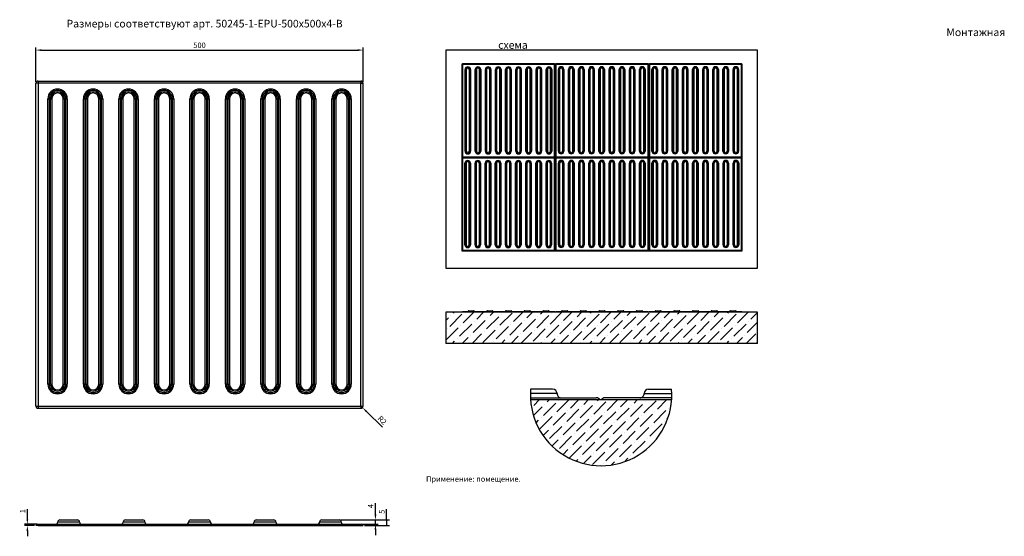
# Model space of a CAD drawing. Extents: x 93 to 996, y 78 to 552.
import ezdxf

# ---------------------------------------------------------------- set-up
doc = ezdxf.new("R2010")
doc.units = 0
doc.header["$PDSIZE"] = -1
doc.layers.get('0').update_dxf_attribs({"linetype": 'CONTINUOUS'})
doc.layers.get('Defpoints').update_dxf_attribs({"linetype": 'CONTINUOUS'})
doc.styles.add('GOST-2.304_Type-B', font='GOST_Common.ttf')
doc.dimstyles.new('ГОСТ', dxfattribs={"dimtxt": 2.5, "dimasz": 2.5, "dimexe": 1.25, "dimexo": 0.625, "dimtad": 1, "dimdsep": 46, "dimtxsty": 'GOST-2.304_Type-B', "dimcen": 2.5, "dimadec": 0, "dimazin": 0, "dimtfac": 1, "dimtmove": 0, "dimatfit": 3, "dimldrblk": 'DOTSMALL', "dimfxl": 1, "dimarcsym": 0})

# ---------------------------------------------------------------- blocks, each defined once
blk = doc.blocks.new('*D37')
at = {"color": 0, "lineweight": -2, "ltscale": 100, "transparency": 16777216}
for p, q in [((108.17, 494.71), (108.17, 526.42)), ((113.17, 523.92), (403.17, 523.92)), ((408.17, 494.71), (408.17, 526.42))]:
    blk.add_line(p, q, dxfattribs=at)
at = {"color": 0, "ltscale": 100, "transparency": 16777216}
for points in [[(113.17, 524.75), (113.17, 523.09), (108.17, 523.92)], [(403.17, 524.75), (403.17, 523.09), (408.17, 523.92)]]:
    blk.add_solid(points, dxfattribs=at)
at = {"layer": 'Defpoints', "color": 0, "ltscale": 100, "transparency": 16777216}
for p in [(408.17, 523.92), (108.17, 493.46), (408.17, 493.46)]:
    blk.add_point(p, dxfattribs=at)
at = {"color": 0, "ltscale": 100, "transparency": 16777216, "insert": (258.17, 527.67), "char_height": 5, "attachment_point": 5, "style": 'GOST-2.304_Type-B'}
blk.add_mtext('500', dxfattribs=at)
blk = doc.blocks.new('_DotSmall')
at = {"color": 0, "linetype": 'ByBlock', "const_width": 0.5}
blk.add_lwpolyline([(-0.0625, 0, 1), (0.0625, 0, 1)], format="xyb", close=True, dxfattribs=at)
blk = doc.blocks.new('*D44')
at = {"color": 0, "lineweight": -2, "ltscale": 100, "transparency": 16777216}
for p, q in [((406.17, 197.46), (407.6, 196.06)), ((425.8, 178.24), (411.17, 192.56))]:
    blk.add_line(p, q, dxfattribs=at)
at = {"color": 0, "ltscale": 100, "transparency": 16777216}
blk.add_solid([(411.75, 193.16), (410.58, 191.97), (407.6, 196.06)], dxfattribs=at)
at = {"layer": 'Defpoints', "color": 0, "ltscale": 100, "transparency": 16777216}
for p in [(406.17, 197.46), (407.6, 196.06)]:
    blk.add_point(p, dxfattribs=at)
at = {"color": 0, "ltscale": 100, "transparency": 16777216, "insert": (425.2, 184.06), "char_height": 5, "attachment_point": 5, "rotation": 315.60037, "style": 'GOST-2.304_Type-B'}
blk.add_mtext('R2', dxfattribs=at)
blk = doc.blocks.new('*D45')
at = {"color": 0, "lineweight": -2, "ltscale": 100, "transparency": 16777216}
for p, q in [((100.33, 94.1), (100.33, 103.1)), ((108.92, 89.1), (97.83, 89.1)), ((106.92, 88.1), (97.83, 88.1)), ((100.33, 88.1), (100.33, 89.1)), ((100.33, 83.1), (100.33, 78.1))]:
    blk.add_line(p, q, dxfattribs=at)
at = {"color": 0, "ltscale": 100, "transparency": 16777216}
for points in [[(99.5, 94.1), (101.16, 94.1), (100.33, 89.1)], [(99.5, 83.1), (101.16, 83.1), (100.33, 88.1)]]:
    blk.add_solid(points, dxfattribs=at)
at = {"layer": 'Defpoints', "color": 0, "ltscale": 100, "transparency": 16777216}
for p in [(100.33, 89.1), (108.17, 88.1), (110.17, 89.1)]:
    blk.add_point(p, dxfattribs=at)
at = {"color": 0, "ltscale": 100, "transparency": 16777216, "insert": (96.58, 101.1), "char_height": 5, "attachment_point": 5, "rotation": 90, "style": 'GOST-2.304_Type-B'}
blk.add_mtext('1', dxfattribs=at)
blk = doc.blocks.new('*D46')
at = {"color": 0, "lineweight": -2, "ltscale": 100, "transparency": 16777216}
for p, q in [((419.45, 98.1), (419.45, 108.6)), ((387.42, 93.1), (421.95, 93.1)), ((419.45, 89.1), (419.45, 93.1)), ((407.42, 89.1), (421.95, 89.1)), ((419.45, 84.1), (419.45, 79.1))]:
    blk.add_line(p, q, dxfattribs=at)
at = {"color": 0, "ltscale": 100, "transparency": 16777216}
for points in [[(418.61, 98.1), (420.28, 98.1), (419.45, 93.1)], [(418.61, 84.1), (420.28, 84.1), (419.45, 89.1)]]:
    blk.add_solid(points, dxfattribs=at)
at = {"layer": 'Defpoints', "color": 0, "ltscale": 100, "transparency": 16777216}
for p in [(386.17, 93.1), (419.45, 93.1), (406.17, 89.1)]:
    blk.add_point(p, dxfattribs=at)
at = {"color": 0, "ltscale": 100, "transparency": 16777216, "insert": (415.7, 105.85), "char_height": 5, "attachment_point": 5, "rotation": 90, "style": 'GOST-2.304_Type-B'}
blk.add_mtext('4', dxfattribs=at)
blk = doc.blocks.new('*D47')
at = {"color": 0, "lineweight": -2, "ltscale": 100, "transparency": 16777216}
for p, q in [((429.73, 93.1), (429.73, 103.1)), ((387.42, 93.1), (432.23, 93.1)), ((429.73, 93.1), (429.73, 88.1)), ((409.42, 88.1), (432.23, 88.1))]:
    blk.add_line(p, q, dxfattribs=at)
at = {"color": 0, "ltscale": 100, "transparency": 16777216}
for points in [[(428.9, 93.1), (430.57, 93.1), (429.73, 88.1)], [(428.9, 88.1), (430.57, 88.1), (429.73, 93.1)]]:
    blk.add_solid(points, dxfattribs=at)
at = {"layer": 'Defpoints', "color": 0, "ltscale": 100, "transparency": 16777216}
for p in [(386.17, 93.1), (429.73, 93.1), (408.17, 88.1)]:
    blk.add_point(p, dxfattribs=at)
at = {"color": 0, "ltscale": 100, "transparency": 16777216, "insert": (425.98, 100.6), "char_height": 5, "attachment_point": 5, "rotation": 90, "style": 'GOST-2.304_Type-B'}
blk.add_mtext('5', dxfattribs=at)
blk = doc.blocks.new('*U56')
at = {"color": 7, "linetype": 'Continuous'}
for p, q in [((2.64, 5.09), (2.64, 79.88)), ((2.99, 79.88), (2.99, 5.09)), ((3.34, 5.09), (3.34, 79.88)), ((3.68, 79.88), (3.68, 5.09)), ((6.66, 5.09), (6.66, 79.88)), ((7.01, 79.88), (7.01, 5.09)), ((7.36, 5.09), (7.36, 79.88)), ((7.7, 79.88), (7.7, 5.09)), ((2.99, 5.09), (2.64, 5.09)), ((3.34, 5.09), (2.99, 5.09)), ((3.34, 5.09), (3.68, 5.09)), ((6.66, 5.09), (7.01, 5.09)), ((7.01, 5.09), (7.36, 5.09)), ((7.36, 5.09), (7.7, 5.09))]:
    blk.add_line(p, q, dxfattribs=at)
at = {"ltscale": 100}
for p, q in [((2.64, 79.88), (2.99, 79.88)), ((2.99, 79.88), (3.34, 79.88)), ((3.34, 79.88), (3.68, 79.88)), ((6.66, 79.88), (7.01, 79.88)), ((7.01, 79.88), (7.36, 79.88)), ((7.36, 79.88), (7.7, 79.88))]:
    blk.add_line(p, q, dxfattribs=at)
at = {"color": 7, "linetype": 'Continuous'}
for centre, radius, start, end in [((5.17, 79.88), 2.53, 0, 180), ((5.17, 79.88), 2.18, 360, 180), ((5.17, 79.88), 1.84, 0, 180), ((5.17, 79.88), 1.49, 0, 180), ((5.17, 5.09), 2.53, 180, 0), ((5.17, 5.09), 2.18, 180, 0), ((5.17, 5.09), 1.84, 180, 0), ((5.17, 5.09), 1.49, 180, 0)]:
    blk.add_arc(centre, radius, start, end, dxfattribs=at)
blk = doc.blocks.new('*U54')
at = {"color": 0, "linetype": 'ByBlock', "lineweight": -2, "transparency": 16777216}
for p in [(497.51, 438.09), (506.81, 438.09), (516.11, 438.09), (525.41, 438.09), (534.71, 438.09), (544.01, 438.09), (553.31, 438.09), (562.61, 438.09), (571.91, 438.09)]:
    blk.add_blockref('*U56', p, dxfattribs=at)
blk = doc.blocks.new('*U61')
at = {"color": 7, "linetype": 'Continuous'}
for p, q in [((9.25, 17.8), (9.25, 279.58)), ((10.46, 279.58), (10.46, 17.8)), ((11.67, 17.8), (11.67, 279.58)), ((12.89, 279.58), (12.89, 17.8)), ((23.33, 17.8), (23.33, 279.58)), ((24.54, 279.58), (24.54, 17.8)), ((25.75, 17.8), (25.75, 279.58)), ((26.96, 279.58), (26.96, 17.8)), ((10.46, 17.8), (9.25, 17.8)), ((11.67, 17.8), (10.46, 17.8)), ((11.67, 17.8), (12.89, 17.8)), ((23.33, 17.8), (24.54, 17.8)), ((24.54, 17.8), (25.75, 17.8)), ((25.75, 17.8), (26.96, 17.8))]:
    blk.add_line(p, q, dxfattribs=at)
at = {"ltscale": 100}
for p, q in [((9.25, 279.58), (10.46, 279.58)), ((10.46, 279.58), (11.67, 279.58)), ((11.67, 279.58), (12.89, 279.58)), ((23.33, 279.58), (24.54, 279.58)), ((24.54, 279.58), (25.75, 279.58)), ((25.75, 279.58), (26.96, 279.58))]:
    blk.add_line(p, q, dxfattribs=at)
at = {"color": 7, "linetype": 'Continuous'}
for centre, radius, start, end in [((18.11, 279.58), 8.86, 0, 180), ((18.11, 279.58), 7.65, 360, 180), ((18.11, 279.58), 6.43, 0, 180), ((18.11, 279.58), 5.22, 0, 180), ((18.11, 17.8), 8.86, 180, 0), ((18.11, 17.8), 7.65, 180, 0), ((18.11, 17.8), 6.43, 180, 0), ((18.11, 17.8), 5.22, 180, 0)]:
    blk.add_arc(centre, radius, start, end, dxfattribs=at)
blk = doc.blocks.new('*U63')
at = {"color": 0, "linetype": 'ByBlock', "lineweight": -2, "transparency": 16777216}
for p in [(1741.29, 1533.33), (1773.84, 1533.33), (1806.39, 1533.33), (1838.94, 1533.33), (1871.49, 1533.33), (1904.04, 1533.33), (1936.59, 1533.33), (1969.14, 1533.33), (2001.69, 1533.33)]:
    blk.add_blockref('*U61', p, dxfattribs=at)
blk = doc.blocks.new('*U70')
at = {"color": 7, "linetype": 'Continuous'}
for p, q in [((2.64, 5.09), (2.64, 79.88)), ((2.99, 79.88), (2.99, 5.09)), ((3.34, 5.09), (3.34, 79.88)), ((3.68, 79.88), (3.68, 5.09)), ((6.66, 5.09), (6.66, 79.88)), ((7.01, 79.88), (7.01, 5.09)), ((7.36, 5.09), (7.36, 79.88)), ((7.7, 79.88), (7.7, 5.09)), ((2.99, 5.09), (2.64, 5.09)), ((3.34, 5.09), (2.99, 5.09)), ((3.34, 5.09), (3.68, 5.09)), ((6.66, 5.09), (7.01, 5.09)), ((7.01, 5.09), (7.36, 5.09)), ((7.36, 5.09), (7.7, 5.09))]:
    blk.add_line(p, q, dxfattribs=at)
at = {"ltscale": 100}
for p, q in [((2.64, 79.88), (2.99, 79.88)), ((2.99, 79.88), (3.34, 79.88)), ((3.34, 79.88), (3.68, 79.88)), ((6.66, 79.88), (7.01, 79.88)), ((7.01, 79.88), (7.36, 79.88)), ((7.36, 79.88), (7.7, 79.88))]:
    blk.add_line(p, q, dxfattribs=at)
at = {"color": 7, "linetype": 'Continuous'}
for centre, radius, start, end in [((5.17, 79.88), 2.53, 0, 180), ((5.17, 79.88), 2.18, 360, 180), ((5.17, 79.88), 1.84, 0, 180), ((5.17, 79.88), 1.49, 0, 180), ((5.17, 5.09), 2.53, 180, 0), ((5.17, 5.09), 2.18, 180, 0), ((5.17, 5.09), 1.84, 180, 0), ((5.17, 5.09), 1.49, 180, 0)]:
    blk.add_arc(centre, radius, start, end, dxfattribs=at)
blk = doc.blocks.new('*U69')
at = {"color": 0, "linetype": 'ByBlock', "lineweight": -2, "transparency": 16777216}
for p in [(497.51, 438.09), (506.81, 438.09), (516.11, 438.09), (525.41, 438.09), (534.71, 438.09), (544.01, 438.09), (553.31, 438.09), (562.61, 438.09), (571.91, 438.09)]:
    blk.add_blockref('*U70', p, dxfattribs=at)
blk = doc.blocks.new('*U77')
at = {"color": 7, "linetype": 'Continuous'}
for p, q in [((2.64, 5.09), (2.64, 79.88)), ((2.99, 79.88), (2.99, 5.09)), ((3.34, 5.09), (3.34, 79.88)), ((3.68, 79.88), (3.68, 5.09)), ((6.66, 5.09), (6.66, 79.88)), ((7.01, 79.88), (7.01, 5.09)), ((7.36, 5.09), (7.36, 79.88)), ((7.7, 79.88), (7.7, 5.09)), ((2.99, 5.09), (2.64, 5.09)), ((3.34, 5.09), (2.99, 5.09)), ((3.34, 5.09), (3.68, 5.09)), ((6.66, 5.09), (7.01, 5.09)), ((7.01, 5.09), (7.36, 5.09)), ((7.36, 5.09), (7.7, 5.09))]:
    blk.add_line(p, q, dxfattribs=at)
at = {"ltscale": 100}
for p, q in [((2.64, 79.88), (2.99, 79.88)), ((2.99, 79.88), (3.34, 79.88)), ((3.34, 79.88), (3.68, 79.88)), ((6.66, 79.88), (7.01, 79.88)), ((7.01, 79.88), (7.36, 79.88)), ((7.36, 79.88), (7.7, 79.88))]:
    blk.add_line(p, q, dxfattribs=at)
at = {"color": 7, "linetype": 'Continuous'}
for centre, radius, start, end in [((5.17, 79.88), 2.53, 0, 180), ((5.17, 79.88), 2.18, 360, 180), ((5.17, 79.88), 1.84, 0, 180), ((5.17, 79.88), 1.49, 0, 180), ((5.17, 5.09), 2.53, 180, 0), ((5.17, 5.09), 2.18, 180, 0), ((5.17, 5.09), 1.84, 180, 0), ((5.17, 5.09), 1.49, 180, 0)]:
    blk.add_arc(centre, radius, start, end, dxfattribs=at)
blk = doc.blocks.new('*U75')
at = {"color": 0, "linetype": 'ByBlock', "lineweight": -2, "transparency": 16777216}
for p in [(497.51, 438.09), (506.81, 438.09), (516.11, 438.09), (525.41, 438.09), (534.71, 438.09), (544.01, 438.09), (553.31, 438.09), (562.61, 438.09), (571.91, 438.09)]:
    blk.add_blockref('*U77', p, dxfattribs=at)
blk = doc.blocks.new('*U84')
at = {"color": 7, "linetype": 'Continuous'}
for p, q in [((2.64, 5.09), (2.64, 79.88)), ((2.99, 79.88), (2.99, 5.09)), ((3.34, 5.09), (3.34, 79.88)), ((3.68, 79.88), (3.68, 5.09)), ((6.66, 5.09), (6.66, 79.88)), ((7.01, 79.88), (7.01, 5.09)), ((7.36, 5.09), (7.36, 79.88)), ((7.7, 79.88), (7.7, 5.09)), ((2.99, 5.09), (2.64, 5.09)), ((3.34, 5.09), (2.99, 5.09)), ((3.34, 5.09), (3.68, 5.09)), ((6.66, 5.09), (7.01, 5.09)), ((7.01, 5.09), (7.36, 5.09)), ((7.36, 5.09), (7.7, 5.09))]:
    blk.add_line(p, q, dxfattribs=at)
at = {"ltscale": 100}
for p, q in [((2.64, 79.88), (2.99, 79.88)), ((2.99, 79.88), (3.34, 79.88)), ((3.34, 79.88), (3.68, 79.88)), ((6.66, 79.88), (7.01, 79.88)), ((7.01, 79.88), (7.36, 79.88)), ((7.36, 79.88), (7.7, 79.88))]:
    blk.add_line(p, q, dxfattribs=at)
at = {"color": 7, "linetype": 'Continuous'}
for centre, radius, start, end in [((5.17, 79.88), 2.53, 0, 180), ((5.17, 79.88), 2.18, 360, 180), ((5.17, 79.88), 1.84, 0, 180), ((5.17, 79.88), 1.49, 0, 180), ((5.17, 5.09), 2.53, 180, 0), ((5.17, 5.09), 2.18, 180, 0), ((5.17, 5.09), 1.84, 180, 0), ((5.17, 5.09), 1.49, 180, 0)]:
    blk.add_arc(centre, radius, start, end, dxfattribs=at)
blk = doc.blocks.new('*U82')
at = {"color": 0, "linetype": 'ByBlock', "lineweight": -2, "transparency": 16777216}
for p in [(497.51, 438.09), (506.81, 438.09), (516.11, 438.09), (525.41, 438.09), (534.71, 438.09), (544.01, 438.09), (553.31, 438.09), (562.61, 438.09), (571.91, 438.09)]:
    blk.add_blockref('*U84', p, dxfattribs=at)
blk = doc.blocks.new('*U91')
at = {"color": 7, "linetype": 'Continuous'}
for p, q in [((2.64, 5.09), (2.64, 79.88)), ((2.99, 79.88), (2.99, 5.09)), ((3.34, 5.09), (3.34, 79.88)), ((3.68, 79.88), (3.68, 5.09)), ((6.66, 5.09), (6.66, 79.88)), ((7.01, 79.88), (7.01, 5.09)), ((7.36, 5.09), (7.36, 79.88)), ((7.7, 79.88), (7.7, 5.09)), ((2.99, 5.09), (2.64, 5.09)), ((3.34, 5.09), (2.99, 5.09)), ((3.34, 5.09), (3.68, 5.09)), ((6.66, 5.09), (7.01, 5.09)), ((7.01, 5.09), (7.36, 5.09)), ((7.36, 5.09), (7.7, 5.09))]:
    blk.add_line(p, q, dxfattribs=at)
at = {"ltscale": 100}
for p, q in [((2.64, 79.88), (2.99, 79.88)), ((2.99, 79.88), (3.34, 79.88)), ((3.34, 79.88), (3.68, 79.88)), ((6.66, 79.88), (7.01, 79.88)), ((7.01, 79.88), (7.36, 79.88)), ((7.36, 79.88), (7.7, 79.88))]:
    blk.add_line(p, q, dxfattribs=at)
at = {"color": 7, "linetype": 'Continuous'}
for centre, radius, start, end in [((5.17, 79.88), 2.53, 0, 180), ((5.17, 79.88), 2.18, 360, 180), ((5.17, 79.88), 1.84, 0, 180), ((5.17, 79.88), 1.49, 0, 180), ((5.17, 5.09), 2.53, 180, 0), ((5.17, 5.09), 2.18, 180, 0), ((5.17, 5.09), 1.84, 180, 0), ((5.17, 5.09), 1.49, 180, 0)]:
    blk.add_arc(centre, radius, start, end, dxfattribs=at)
blk = doc.blocks.new('*U89')
at = {"color": 0, "linetype": 'ByBlock', "lineweight": -2, "transparency": 16777216}
for p in [(497.51, 438.09), (506.81, 438.09), (516.11, 438.09), (525.41, 438.09), (534.71, 438.09), (544.01, 438.09), (553.31, 438.09), (562.61, 438.09), (571.91, 438.09)]:
    blk.add_blockref('*U91', p, dxfattribs=at)
blk = doc.blocks.new('*U98')
at = {"color": 7, "linetype": 'Continuous'}
for p, q in [((2.64, 5.09), (2.64, 79.88)), ((2.99, 79.88), (2.99, 5.09)), ((3.34, 5.09), (3.34, 79.88)), ((3.68, 79.88), (3.68, 5.09)), ((6.66, 5.09), (6.66, 79.88)), ((7.01, 79.88), (7.01, 5.09)), ((7.36, 5.09), (7.36, 79.88)), ((7.7, 79.88), (7.7, 5.09)), ((2.99, 5.09), (2.64, 5.09)), ((3.34, 5.09), (2.99, 5.09)), ((3.34, 5.09), (3.68, 5.09)), ((6.66, 5.09), (7.01, 5.09)), ((7.01, 5.09), (7.36, 5.09)), ((7.36, 5.09), (7.7, 5.09))]:
    blk.add_line(p, q, dxfattribs=at)
at = {"ltscale": 100}
for p, q in [((2.64, 79.88), (2.99, 79.88)), ((2.99, 79.88), (3.34, 79.88)), ((3.34, 79.88), (3.68, 79.88)), ((6.66, 79.88), (7.01, 79.88)), ((7.01, 79.88), (7.36, 79.88)), ((7.36, 79.88), (7.7, 79.88))]:
    blk.add_line(p, q, dxfattribs=at)
at = {"color": 7, "linetype": 'Continuous'}
for centre, radius, start, end in [((5.17, 79.88), 2.53, 0, 180), ((5.17, 79.88), 2.18, 360, 180), ((5.17, 79.88), 1.84, 0, 180), ((5.17, 79.88), 1.49, 0, 180), ((5.17, 5.09), 2.53, 180, 0), ((5.17, 5.09), 2.18, 180, 0), ((5.17, 5.09), 1.84, 180, 0), ((5.17, 5.09), 1.49, 180, 0)]:
    blk.add_arc(centre, radius, start, end, dxfattribs=at)
blk = doc.blocks.new('*U96')
at = {"color": 0, "linetype": 'ByBlock', "lineweight": -2, "transparency": 16777216}
for p in [(497.51, 438.09), (506.81, 438.09), (516.11, 438.09), (525.41, 438.09), (534.71, 438.09), (544.01, 438.09), (553.31, 438.09), (562.61, 438.09), (571.91, 438.09)]:
    blk.add_blockref('*U98', p, dxfattribs=at)

msp = doc.modelspace()

# ---------------------------------------------------------------- hatches: boundary and pattern name
at = {"linetype": 'Continuous'}
h = msp.add_hatch(dxfattribs=at)
h.set_pattern_fill('ANSI36', scale=2, style=0)
h.set_pattern_definition([(45, (-9.7276, -2.3157), (3.367596, 12.34785), [15.875, -3.175, 0, -3.175])])
h.paths.add_polyline_path([(769.797, 254.956), (769.797, 283.528), (484.083, 283.528), (484.083, 254.956)], flags=0)
at = {"ltscale": 100}
h = msp.add_hatch(dxfattribs=at)
h.set_pattern_fill('ANSI36', scale=2, style=0)
h.set_pattern_definition([(45, (-1.2564, 9.373), (3.367596, 12.34785), [15.875, -3.175, 0, -3.175])])
h.paths.add_polyline_path([(691.013, 203.116), (626.643, 203.116, -0.238672), (626.337, 202.512, -0.6146188), (625.143, 203.116), (561.626, 203.116, 0.931652)])
at = {"linetype": 'Continuous'}
h = msp.add_hatch(dxfattribs=at)
h.set_pattern_fill('ANSI31', scale=0.5, style=0)
edge = h.paths.add_edge_path(flags=0)
edge.add_arc((255.613, 144.996), 0.143, 180, 270)
edge.add_arc((255.613, 144.996), 0.143, 270, 360)
edge.add_arc((255.613, 144.996), 0.143, 0, 90)
edge.add_arc((255.613, 144.996), 0.143, 90, 180)
h = msp.add_hatch(dxfattribs=at)
h.set_pattern_fill('ANSI31', scale=0.5, style=0)
edge = h.paths.add_edge_path(flags=0)
edge.add_arc((262.756, 144.996), 0.143, 0, 90)
edge.add_arc((262.756, 144.996), 0.143, 90, 180)
edge.add_arc((262.756, 144.996), 0.143, 180, 270)
edge.add_arc((262.756, 144.996), 0.143, 270, 360)
h = msp.add_hatch(dxfattribs=at)
h.set_pattern_fill('ANSI31', scale=0.5, style=0)
edge = h.paths.add_edge_path(flags=0)
edge.add_arc((269.899, 144.996), 0.143, 180, 270)
edge.add_arc((269.899, 144.996), 0.143, 270, 360)
edge.add_arc((269.899, 144.996), 0.143, 0, 90)
edge.add_arc((269.899, 144.996), 0.143, 90, 180)
h = msp.add_hatch(dxfattribs=at)
h.set_pattern_fill('ANSI31', scale=0.5, style=0)
edge = h.paths.add_edge_path(flags=0)
edge.add_arc((277.041, 144.996), 0.143, 180, 270)
edge.add_arc((277.041, 144.996), 0.143, 270, 360)
edge.add_arc((277.041, 144.996), 0.143, 0, 90)
edge.add_arc((277.041, 144.996), 0.143, 90, 180)
h = msp.add_hatch(dxfattribs=at)
h.set_pattern_fill('ANSI31', scale=0.5, angle=90, style=0)
edge = h.paths.add_edge_path(flags=0)
edge.add_arc((299.184, 144.996), 0.143, 180, 270)
edge.add_arc((299.184, 144.996), 0.143, 270, 360)
edge.add_arc((299.184, 144.996), 0.143, 0, 90)
edge.add_arc((299.184, 144.996), 0.143, 90, 180)
h = msp.add_hatch(dxfattribs=at)
h.set_pattern_fill('ANSI31', scale=0.5, angle=90, style=0)
edge = h.paths.add_edge_path(flags=0)
edge.add_arc((313.47, 144.996), 0.143, 180, 270)
edge.add_arc((313.47, 144.996), 0.143, 270, 360)
edge.add_arc((313.47, 144.996), 0.143, 0, 90)
edge.add_arc((313.47, 144.996), 0.143, 90, 180)
h = msp.add_hatch(dxfattribs=at)
h.set_pattern_fill('ANSI31', scale=0.5, angle=90, style=0)
edge = h.paths.add_edge_path(flags=0)
edge.add_arc((320.613, 144.996), 0.143, 180, 270)
edge.add_arc((320.613, 144.996), 0.143, 270, 360)
edge.add_arc((320.613, 144.996), 0.143, 0, 90)
edge.add_arc((320.613, 144.996), 0.143, 90, 180)
h = msp.add_hatch(dxfattribs=at)
h.set_pattern_fill('ANSI31', scale=0.5, angle=90, style=0)
edge = h.paths.add_edge_path(flags=0)
edge.add_arc((327.756, 144.996), 0.143, 270, 360)
edge.add_arc((327.756, 144.996), 0.143, 0, 90)
edge.add_arc((327.756, 144.996), 0.143, 90, 180)
edge.add_arc((327.756, 144.996), 0.143, 180, 270)
h = msp.add_hatch(dxfattribs=at)
h.set_pattern_fill('ANSI31', scale=0.5, angle=90, style=0)
edge = h.paths.add_edge_path(flags=0)
edge.add_arc((342.756, 144.996), 0.143, 180, 270)
edge.add_arc((342.756, 144.996), 0.143, 270, 360)
edge.add_arc((342.756, 144.996), 0.143, 0, 90)
edge.add_arc((342.756, 144.996), 0.143, 90, 180)
h = msp.add_hatch(dxfattribs=at)
h.set_pattern_fill('ANSI31', scale=0.5, angle=90, style=0)
edge = h.paths.add_edge_path(flags=0)
edge.add_arc((349.899, 144.996), 0.143, 0, 90)
edge.add_arc((349.899, 144.996), 0.143, 90, 180)
edge.add_arc((349.899, 144.996), 0.143, 180, 270)
edge.add_arc((349.899, 144.996), 0.143, 270, 360)
h = msp.add_hatch(dxfattribs=at)
h.set_pattern_fill('ANSI31', scale=0.5, angle=90, style=0)
edge = h.paths.add_edge_path(flags=0)
edge.add_arc((357.041, 144.996), 0.143, 180, 270)
edge.add_arc((357.041, 144.996), 0.143, 270, 360)
edge.add_arc((357.041, 144.996), 0.143, 0, 90)
edge.add_arc((357.041, 144.996), 0.143, 90, 180)
h = msp.add_hatch(dxfattribs=at)
h.set_pattern_fill('ANSI31', scale=0.5, angle=90, style=0)
edge = h.paths.add_edge_path(flags=0)
edge.add_arc((364.184, 144.996), 0.143, 180, 270)
edge.add_arc((364.184, 144.996), 0.143, 270, 360)
edge.add_arc((364.184, 144.996), 0.143, 0, 90)
edge.add_arc((364.184, 144.996), 0.143, 90, 180)

# ---------------------------------------------------------------- linework, layer by layer
at = {"color": 7, "linetype": 'Continuous'}
for p, q in [((484.083, 523.92), (484.083, 323.92)), ((769.797, 523.92), (484.083, 523.92)), ((484.083, 523.92), (484.083, 323.92)), ((769.797, 523.92), (484.083, 523.92)), ((769.797, 323.92), (769.797, 523.92)), ((498.609, 510.683), (498.609, 426.112)), ((498.609, 510.683), (499.18, 510.683)), ((499.18, 511.255), (499.18, 510.683)), ((583.751, 511.255), (499.18, 511.255)), ((499.18, 510.683), (499.18, 426.112)), ((583.751, 510.683), (499.18, 510.683)), ((583.751, 511.255), (583.751, 510.683)), ((583.751, 426.112), (583.751, 510.683)), ((583.751, 510.683), (584.323, 510.683)), ((584.323, 426.112), (584.323, 510.683)), ((584.323, 510.683), (584.894, 510.683)), ((584.894, 511.255), (584.894, 510.683)), ((669.466, 511.255), (584.894, 511.255)), ((584.894, 510.683), (584.894, 426.112)), ((669.466, 510.683), (584.894, 510.683)), ((669.466, 511.255), (669.466, 510.683)), ((669.466, 510.683), (670.037, 510.683)), ((669.466, 426.112), (669.466, 510.683)), ((670.037, 510.683), (670.609, 510.683)), ((670.037, 510.683), (670.037, 426.112)), ((755.18, 511.255), (670.609, 511.255)), ((670.609, 511.255), (670.609, 510.683)), ((755.18, 510.683), (670.609, 510.683)), ((670.609, 510.683), (670.609, 426.112)), ((755.18, 511.255), (755.18, 510.683)), ((755.18, 426.112), (755.18, 510.683)), ((755.18, 510.683), (755.751, 510.683)), ((755.751, 426.112), (755.751, 510.683)), ((108.166, 197.459), (108.166, 493.459)), ((110.166, 495.459), (110.166, 195.459)), ((110.166, 495.459), (406.166, 495.459)), ((406.166, 495.459), (406.166, 493.459)), ((406.166, 197.459), (406.166, 493.459)), ((406.166, 493.459), (408.166, 493.459)), ((408.166, 197.459), (408.166, 493.459)), ((498.609, 426.112), (499.18, 426.112)), ((498.609, 424.969), (498.609, 340.398)), ((498.609, 424.969), (499.18, 424.969)), ((499.18, 426.112), (583.751, 426.112)), ((499.18, 426.112), (499.18, 425.54)), ((499.18, 425.54), (583.751, 425.54)), ((499.18, 425.54), (499.18, 424.969)), ((499.18, 424.969), (499.18, 340.398)), ((583.751, 424.969), (499.18, 424.969)), ((583.751, 426.112), (584.323, 426.112)), ((583.751, 426.112), (583.751, 425.54)), ((583.751, 425.54), (583.751, 424.969)), ((583.751, 340.398), (583.751, 424.969)), ((583.751, 424.969), (584.323, 424.969)), ((584.323, 426.112), (584.894, 426.112)), ((584.323, 340.398), (584.323, 424.969)), ((584.323, 424.969), (584.894, 424.969)), ((584.894, 426.112), (669.466, 426.112)), ((584.894, 426.112), (584.894, 425.54)), ((584.894, 425.54), (584.894, 424.969)), ((669.466, 425.54), (584.894, 425.54)), ((584.894, 424.969), (584.894, 340.398)), ((669.466, 424.969), (584.894, 424.969)), ((669.466, 426.112), (669.466, 425.54)), ((669.466, 426.112), (670.037, 426.112)), ((669.466, 425.54), (669.466, 424.969)), ((669.466, 340.398), (669.466, 424.969)), ((669.466, 424.969), (670.037, 424.969)), ((670.037, 426.112), (670.609, 426.112)), ((670.037, 340.398), (670.037, 424.969)), ((670.037, 424.969), (670.609, 424.969)), ((670.609, 426.112), (755.18, 426.112)), ((670.609, 426.112), (670.609, 425.54)), ((670.609, 425.54), (755.18, 425.54)), ((670.609, 425.54), (670.609, 424.969)), ((670.609, 424.969), (670.609, 340.398)), ((755.18, 424.969), (670.609, 424.969)), ((755.18, 426.112), (755.751, 426.112)), ((755.18, 426.112), (755.18, 425.54)), ((755.18, 425.54), (755.18, 424.969)), ((755.18, 424.969), (755.751, 424.969)), ((755.18, 340.398), (755.18, 424.969)), ((755.751, 340.398), (755.751, 424.969)), ((498.609, 340.398), (499.18, 340.398)), ((499.18, 340.398), (583.751, 340.398)), ((499.18, 340.398), (499.18, 339.826)), ((499.18, 339.826), (583.751, 339.826)), ((583.751, 340.398), (583.751, 339.826)), ((583.751, 340.398), (584.323, 340.398)), ((584.323, 340.398), (584.894, 340.398)), ((584.894, 340.398), (669.466, 340.398)), ((584.894, 340.398), (584.894, 339.826)), ((584.894, 339.826), (669.466, 339.826)), ((669.466, 340.398), (670.037, 340.398)), ((669.466, 340.398), (669.466, 339.826)), ((670.037, 340.398), (670.609, 340.398)), ((670.609, 340.398), (755.18, 340.398)), ((670.609, 340.398), (670.609, 339.826)), ((670.609, 339.826), (755.18, 339.826)), ((755.18, 340.398), (755.18, 339.826)), ((755.18, 340.398), (755.751, 340.398)), ((484.083, 323.92), (769.797, 323.92)), ((769.797, 283.528), (484.083, 283.528)), ((484.083, 283.528), (484.083, 254.956)), ((769.797, 254.956), (769.797, 283.528)), ((769.797, 254.956), (484.083, 254.956)), ((625.893, 203.116), (561.689, 203.116)), ((108.166, 197.459), (110.166, 197.459)), ((110.166, 197.459), (406.166, 197.459)), ((110.166, 197.459), (110.166, 195.459)), ((110.166, 195.459), (406.166, 195.459)), ((406.166, 197.459), (406.166, 195.459)), ((406.166, 197.459), (408.166, 197.459))]:
    msp.add_line(p, q, dxfattribs=at)
at = {"linetype": 'Continuous'}
for p, q in [((583.828, 283.814), (499.104, 283.814)), ((504.323, 284.386), (510.037, 284.386)), ((504.894, 284.957), (507.18, 284.957)), ((507.18, 284.957), (509.466, 284.957)), ((521.466, 284.386), (527.18, 284.386)), ((522.037, 284.957), (524.323, 284.957)), ((524.323, 284.957), (526.609, 284.957)), ((538.609, 284.386), (544.323, 284.386)), ((539.18, 284.957), (541.466, 284.957)), ((541.466, 284.957), (543.751, 284.957)), ((555.751, 284.386), (561.466, 284.386)), ((556.323, 284.957), (558.609, 284.957)), ((558.609, 284.957), (560.894, 284.957)), ((572.894, 284.386), (578.609, 284.386)), ((573.466, 284.957), (575.751, 284.957)), ((575.751, 284.957), (578.037, 284.957)), ((669.542, 283.814), (584.818, 283.814)), ((590.037, 284.386), (595.751, 284.386)), ((590.609, 284.957), (592.894, 284.957)), ((592.894, 284.957), (595.18, 284.957)), ((607.18, 284.386), (612.894, 284.386)), ((607.751, 284.957), (610.037, 284.957)), ((610.037, 284.957), (612.323, 284.957)), ((624.323, 284.386), (630.037, 284.386)), ((624.894, 284.957), (627.18, 284.957)), ((627.18, 284.957), (629.466, 284.957)), ((641.466, 284.386), (647.18, 284.386)), ((642.037, 284.957), (644.323, 284.957)), ((644.323, 284.957), (646.609, 284.957)), ((658.609, 284.386), (664.323, 284.386)), ((659.18, 284.957), (661.466, 284.957)), ((661.466, 284.957), (663.751, 284.957)), ((755.256, 283.814), (670.532, 283.814)), ((675.751, 284.386), (681.466, 284.386)), ((676.323, 284.957), (678.609, 284.957)), ((678.609, 284.957), (680.894, 284.957)), ((692.894, 284.386), (698.609, 284.386)), ((693.466, 284.957), (695.751, 284.957)), ((695.751, 284.957), (698.037, 284.957)), ((710.037, 284.386), (715.751, 284.386)), ((710.609, 284.957), (712.894, 284.957)), ((712.894, 284.957), (715.18, 284.957)), ((727.18, 284.386), (732.894, 284.386)), ((727.751, 284.957), (730.037, 284.957)), ((730.037, 284.957), (732.323, 284.957)), ((744.323, 284.386), (750.037, 284.386)), ((744.894, 284.957), (747.18, 284.957)), ((747.18, 284.957), (749.466, 284.957)), ((755.256, 283.814), (754.894, 283.814)), ((585.893, 209.116), (561.48, 209.116)), ((565.893, 213.116), (561.691, 213.116)), ((581.893, 213.116), (565.893, 213.116)), ((665.893, 209.116), (691.16, 209.116)), ((669.893, 213.116), (685.893, 213.116)), ((685.893, 213.116), (690.948, 213.116)), ((561.516, 205.116), (621.893, 205.116)), ((691.013, 203.116), (561.626, 203.116)), ((691.013, 203.116), (625.893, 203.116)), ((691.124, 205.116), (629.893, 205.116)), ((138.166, 91.096), (128.166, 91.096)), ((130.166, 93.096), (138.166, 93.096)), ((138.166, 93.096), (146.166, 93.096)), ((148.166, 91.096), (138.166, 91.096)), ((198.166, 91.096), (188.166, 91.096)), ((190.166, 93.096), (198.166, 93.096)), ((198.166, 93.096), (206.166, 93.096)), ((208.166, 91.096), (198.166, 91.096)), ((258.166, 91.096), (248.166, 91.096)), ((250.166, 93.096), (258.166, 93.096)), ((258.166, 93.096), (266.166, 93.096)), ((268.166, 91.096), (258.166, 91.096)), ((318.166, 91.096), (308.166, 91.096)), ((310.166, 93.096), (318.166, 93.096)), ((318.166, 93.096), (326.166, 93.096)), ((328.166, 91.096), (318.166, 91.096)), ((378.166, 91.096), (368.166, 91.096)), ((370.166, 93.096), (378.166, 93.096)), ((378.166, 93.096), (386.166, 93.096)), ((388.166, 91.096), (378.166, 91.096)), ((110.166, 88.096), (108.166, 88.096)), ((109.898, 89.096), (406.434, 89.096)), ((110.166, 88.096), (408.166, 88.096))]:
    msp.add_line(p, q, dxfattribs=at)
at = {"color": 7, "linetype": 'Continuous'}
msp.add_lwpolyline([(408.166, 493.459), (406.166, 493.459), (110.166, 493.459), (108.166, 493.459)], dxfattribs=at)
for centre, radius, start, end in [((499.18, 510.683), 0.571, 90, 180), ((583.751, 510.683), 0.571, 0, 90), ((584.894, 510.683), 0.571, 90, 180), ((669.466, 510.683), 0.571, 0, 90), ((670.609, 510.683), 0.571, 90, 180), ((755.18, 510.683), 0.571, 0, 90), ((110.166, 493.459), 2, 90, 180), ((406.166, 493.459), 2, 0, 90), ((499.18, 426.112), 0.571, 180, 270), ((499.18, 424.969), 0.571, 90, 180), ((583.751, 426.112), 0.571, 270, 0), ((583.751, 424.969), 0.571, 0, 90), ((584.894, 426.112), 0.571, 180, 270), ((584.894, 424.969), 0.571, 90, 180), ((669.466, 426.112), 0.571, 270, 0), ((669.466, 424.969), 0.571, 0, 90), ((670.609, 426.112), 0.571, 180, 270), ((670.609, 424.969), 0.571, 90, 180), ((755.18, 426.112), 0.571, 270, 0), ((755.18, 424.969), 0.571, 0, 90), ((499.18, 340.398), 0.571, 180, 270), ((583.751, 340.398), 0.571, 270, 0), ((584.894, 340.398), 0.571, 180, 270), ((669.466, 340.398), 0.571, 270, 0), ((670.609, 340.398), 0.571, 180, 270), ((755.18, 340.398), 0.571, 270, 0), ((581.893, 209.116), 4, 0.000517, 89.999697), ((589.893, 209.116), 4, 179.999574, 270.000426), ((661.893, 209.116), 4, 269.999574, 0.000426), ((669.893, 209.116), 4, 90.000303, 179.999483), ((621.893, 201.116), 4, 29.999934, 90.000426), ((629.893, 201.116), 4, 89.999574, 150.000066), ((110.166, 197.459), 2, 180, 270), ((406.166, 197.459), 2, 270, 0)]:
    msp.add_arc(centre, radius, start, end, dxfattribs=at)
at = {"linetype": 'Continuous'}
for centre, radius, start, end in [((499.104, 283.243), 0.571, 90, 150.082616), ((503.751, 284.386), 0.571, 270, 0), ((504.894, 284.386), 0.571, 90, 180), ((509.466, 284.386), 0.571, 0, 90), ((510.609, 284.386), 0.571, 180, 270), ((520.894, 284.386), 0.571, 270, 0), ((522.037, 284.386), 0.571, 90, 180), ((526.609, 284.386), 0.571, 0, 90), ((527.751, 284.386), 0.571, 180, 270), ((538.037, 284.386), 0.571, 270, 0), ((539.18, 284.386), 0.571, 90, 180), ((543.751, 284.386), 0.571, 0, 90), ((544.894, 284.386), 0.571, 180, 270), ((555.18, 284.386), 0.571, 270, 0), ((556.323, 284.386), 0.571, 90, 180), ((560.894, 284.386), 0.571, 0, 90), ((562.037, 284.386), 0.571, 180, 270), ((572.323, 284.386), 0.571, 270, 0), ((573.466, 284.386), 0.571, 90, 180), ((578.037, 284.386), 0.571, 0, 90), ((579.18, 284.386), 0.571, 180, 270), ((583.828, 283.243), 0.571, 29.917384, 90), ((584.818, 283.243), 0.571, 90, 150.082616), ((589.466, 284.386), 0.571, 270, 0), ((590.609, 284.386), 0.571, 90, 180), ((595.18, 284.386), 0.571, 0, 90), ((596.323, 284.386), 0.571, 180, 270), ((606.609, 284.386), 0.571, 270, 0), ((607.751, 284.386), 0.571, 90, 180), ((612.323, 284.386), 0.571, 0, 90), ((613.466, 284.386), 0.571, 180, 270), ((623.751, 284.386), 0.571, 270, 0), ((624.894, 284.386), 0.571, 90, 180), ((629.466, 284.386), 0.571, 0, 90), ((630.609, 284.386), 0.571, 180, 270), ((640.894, 284.386), 0.571, 270, 0), ((642.037, 284.386), 0.571, 90, 180), ((646.609, 284.386), 0.571, 0, 90), ((647.751, 284.386), 0.571, 180, 270), ((658.037, 284.386), 0.571, 270, 0), ((659.18, 284.386), 0.571, 90, 180), ((663.751, 284.386), 0.571, 0, 90), ((664.894, 284.386), 0.571, 180, 270), ((669.542, 283.243), 0.571, 29.917384, 90), ((670.532, 283.243), 0.571, 90, 150.082616), ((675.18, 284.386), 0.571, 270, 0), ((676.323, 284.386), 0.571, 90, 180), ((680.894, 284.386), 0.571, 0, 90), ((682.037, 284.386), 0.571, 180, 270), ((692.323, 284.386), 0.571, 270, 0), ((693.466, 284.386), 0.571, 90, 180), ((698.037, 284.386), 0.571, 0, 90), ((699.18, 284.386), 0.571, 180, 270), ((709.466, 284.386), 0.571, 270, 0), ((710.609, 284.386), 0.571, 90, 180), ((715.18, 284.386), 0.571, 0, 90), ((716.323, 284.386), 0.571, 180, 270), ((726.609, 284.386), 0.571, 270, 0), ((727.751, 284.386), 0.571, 90, 180), ((732.323, 284.386), 0.571, 0, 90), ((733.466, 284.386), 0.571, 180, 270), ((743.751, 284.386), 0.571, 270, 0), ((744.894, 284.386), 0.571, 90, 180), ((749.466, 284.386), 0.571, 0, 90), ((750.609, 284.386), 0.571, 180, 270), ((755.256, 283.243), 0.571, 29.917384, 90), ((626.32, 207.7), 64.855, 175.209587, 4.790413), ((126.166, 91.096), 2, 270, 0), ((130.166, 91.096), 2, 90, 180), ((146.166, 91.096), 2, 0, 90), ((150.166, 91.096), 2, 180, 270), ((186.166, 91.096), 2, 270, 0), ((190.166, 91.096), 2, 90, 180), ((206.166, 91.096), 2, 0, 90), ((210.166, 91.096), 2, 180, 270), ((246.166, 91.096), 2, 270, 0), ((250.166, 91.096), 2, 90, 180), ((266.166, 91.096), 2, 0, 90), ((270.166, 91.096), 2, 180, 270), ((306.166, 91.096), 2, 270, 0), ((310.166, 91.096), 2, 90, 180), ((326.166, 91.096), 2, 0, 90), ((330.166, 91.096), 2, 180, 270), ((366.166, 91.096), 2, 270, 0), ((370.166, 91.096), 2, 90, 180), ((386.166, 91.096), 2, 0, 90), ((390.166, 91.096), 2, 180, 270), ((109.898, 87.096), 2, 90, 150), ((406.434, 87.096), 2, 30, 90)]:
    msp.add_arc(centre, radius, start, end, dxfattribs=at)

# ---------------------------------------------------------------- block references
for name, p in [('*U54', (1.472, -11.925)), ('*U69', (86.979, -11.867)), ('*U75', (172.8, -11.859)), ('*U63', (-1631.391, -1333.543)), ('*U82', (1.275, -97.796)), ('*U89', (87.017, -97.738)), ('*U96', (172.832, -97.736))]:
    msp.add_blockref(name, p)

# ---------------------------------------------------------------- texts
at = {"ltscale": 100, "attachment_point": 1, "style": 'GOST-2.304_Type-B'}
for s, width, insert, char_height in [('Размеры соответствуют {\\C0;арт. 50245-1-EPU-500х500х4-B}', 269.02638, (136.25, 551.677), 7), ('\\pi58.702;Монтажная схема', 193.30113, (531.981, 543.783), 7), ('Применение: помещение.', 193.30113, (465.86, 133.16), 5)]:
    msp.add_mtext_dynamic_manual_height_columns(s, width=width, gutter_width=8.75, heights=[0], dxfattribs=dict(at, insert=insert, char_height=char_height))

# ---------------------------------------------------------------- dimensions: what is measured, and where the dimension line sits
at = {"ltscale": 100}
dim = msp.add_linear_dim(base=(408.166, 523.92), p1=(108.166, 493.459), p2=(408.166, 493.459), text='500', dimstyle='ГОСТ', dxfattribs=at)
dim.commit()
dim.dimension.update_dxf_attribs({"geometry": '*D37', "text_midpoint": (258.166, 527.67)})
dim = msp.add_radius_dim(center=(406.166, 197.459), mpoint=(407.595, 196.06), dimstyle='ГОСТ', override={"dimscale": 100}, dxfattribs=at)
dim.commit()
dim.dimension.update_dxf_attribs({"geometry": '*D44', "text_midpoint": (422.58, 181.385), "dimtype": 164})
for base, p1, p2, picture, middle in [((419.448, 93.096), (406.166, 89.096), (386.166, 93.096), '*D46', (415.698, 105.846)), ((100.33, 89.096), (108.166, 88.096), (110.166, 89.096), '*D45', (96.58, 101.096)), ((429.734, 93.096), (408.166, 88.096), (386.166, 93.096), '*D47', (425.984, 100.596))]:
    dim = msp.add_linear_dim(base=base, p1=p1, p2=p2, angle=90, dimstyle='ГОСТ', override={"dimscale": 100}, dxfattribs=at)
    dim.commit()
    dim.dimension.update_dxf_attribs({"geometry": picture, "text_midpoint": middle})

doc.saveas('drawing.dxf')
